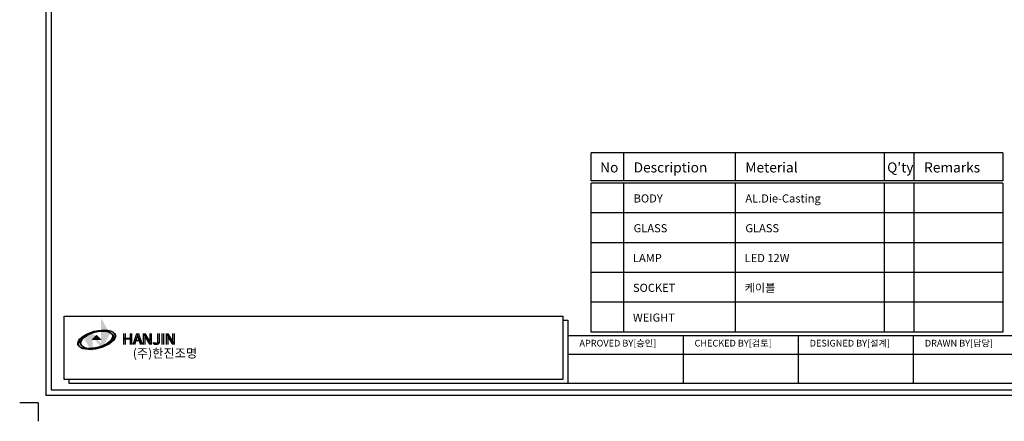
# Model space of a CAD drawing. Units: millimetres. Extents: x 1594 to 3220, y 47 to 1028.
# Drawn here: x 1594 to 2525, y 47 to 426 of the extents above; entities that cross this region are included whole.
import ezdxf

# ---------------------------------------------------------------- set-up
doc = ezdxf.new("R2010")
doc.units = ezdxf.units.MM
doc.layers.add('로고', color=86, linetype='Continuous')
doc.layers.add('치수선', color=7, linetype='Continuous')
doc.styles.add('로고', font='txt', dxfattribs={"width": 0.7})

# ---------------------------------------------------------------- blocks, each defined once
blk = doc.blocks.new('SYMBOL')
at = {"layer": '로고'}
h = blk.add_hatch(color=152, dxfattribs=at)
h.paths.add_polyline_path([(-6649.5, -7027.2), (-6669.3, -7049.4), (-6649.5, -7080.7)])
h.paths.add_polyline_path([(-6624.4, -7071.6), (-6603.2, -7032.2), (-6624.4, -6992.8)])
h = blk.add_hatch(color=152, dxfattribs=at)
h.paths.add_polyline_path([(-6649.5, -7027.2), (-6669.3, -7049.4), (-6649.5, -7080.7)])
h.paths.add_polyline_path([(-6624.4, -7071.6), (-6603.2, -7032.2), (-6624.4, -6992.8)])
h = blk.add_hatch(color=152, dxfattribs=at)
edge = h.paths.add_edge_path()
edge.add_ellipse((-6637.1, -7049.4), major_axis=(-49.4, -13.2), ratio=0.447778, start_angle=255.8014, end_angle=284.1986)
edge.add_line((-6654.9, -7031.2), (-6656, -7033.3))
edge.add_ellipse((-6637.1, -7049.4), major_axis=(-43, -11.5), ratio=0.484446, start_angle=253.6204, end_angle=288.5028, ccw=False)
edge.add_line((-6630.3, -7026.2), (-6630.7, -7024.7))
edge = h.paths.add_edge_path()
edge.add_ellipse((-6637.1, -7049.4), major_axis=(-43, -11.5), ratio=0.484446, start_angle=288.5028, end_angle=466.3796, ccw=False)
edge.add_line((-6656, -7033.3), (-6654.9, -7031.2))
edge.add_ellipse((-6637.1, -7049.4), major_axis=(-49.4, -13.2), ratio=0.447778, start_angle=284.1986, end_angle=464.1986)
edge.add_line((-6619.2, -7067.6), (-6619.6, -7066.1))
edge = h.paths.add_edge_path()
edge.add_ellipse((-6637.1, -7049.4), major_axis=(-49.4, -13.2), ratio=0.447778, start_angle=104.1986, end_angle=228.6739)
edge.add_line((-6608.9, -7024.1), (-6609.5, -7026.8))
edge.add_ellipse((-6637.1, -7049.4), major_axis=(-43, -11.5), ratio=0.484446, start_angle=107.5824, end_angle=223.1606, ccw=False)
edge.add_line((-6618.8, -7065.8), (-6619.2, -7067.6))
edge = h.paths.add_edge_path()
edge.add_ellipse((-6637.1, -7049.4), major_axis=(-49.4, -13.2), ratio=0.447778, start_angle=228.6739, end_angle=255.8014)
edge.add_line((-6630.7, -7024.7), (-6630.3, -7026.2))
edge.add_ellipse((-6637.1, -7049.4), major_axis=(-43, -11.5), ratio=0.484446, start_angle=223.1606, end_angle=253.6204, ccw=False)
edge.add_line((-6609.5, -7026.8), (-6608.9, -7024.1))
h = blk.add_hatch(color=152, dxfattribs=at)
edge = h.paths.add_edge_path()
edge.add_ellipse((-6637.1, -7049.4), major_axis=(-49.4, -13.2), ratio=0.447778, start_angle=255.8014, end_angle=284.1986)
edge.add_line((-6654.9, -7031.2), (-6656, -7033.3))
edge.add_ellipse((-6637.1, -7049.4), major_axis=(-43, -11.5), ratio=0.484446, start_angle=253.6204, end_angle=288.5028, ccw=False)
edge.add_line((-6630.3, -7026.2), (-6630.7, -7024.7))
edge = h.paths.add_edge_path()
edge.add_ellipse((-6637.1, -7049.4), major_axis=(-43, -11.5), ratio=0.484446, start_angle=288.5028, end_angle=466.3796, ccw=False)
edge.add_line((-6656, -7033.3), (-6654.9, -7031.2))
edge.add_ellipse((-6637.1, -7049.4), major_axis=(-49.4, -13.2), ratio=0.447778, start_angle=284.1986, end_angle=464.1986)
edge.add_line((-6619.2, -7067.6), (-6619.6, -7066.1))
edge = h.paths.add_edge_path()
edge.add_ellipse((-6637.1, -7049.4), major_axis=(-49.4, -13.2), ratio=0.447778, start_angle=104.1986, end_angle=228.6739)
edge.add_line((-6608.9, -7024.1), (-6609.5, -7026.8))
edge.add_ellipse((-6637.1, -7049.4), major_axis=(-43, -11.5), ratio=0.484446, start_angle=107.5824, end_angle=223.1606, ccw=False)
edge.add_line((-6618.8, -7065.8), (-6619.2, -7067.6))
edge = h.paths.add_edge_path()
edge.add_ellipse((-6637.1, -7049.4), major_axis=(-49.4, -13.2), ratio=0.447778, start_angle=228.6739, end_angle=255.8014)
edge.add_line((-6630.7, -7024.7), (-6630.3, -7026.2))
edge.add_ellipse((-6637.1, -7049.4), major_axis=(-43, -11.5), ratio=0.484446, start_angle=223.1606, end_angle=253.6204, ccw=False)
edge.add_line((-6609.5, -7026.8), (-6608.9, -7024.1))
blk.add_hatch(color=152, dxfattribs=at).paths.add_polyline_path([(-6637, -7036.8), (-6649.5, -7049.4), (-6624.4, -7049.4)])
at = {"layer": '로고', "color": 152}
for major_axis, ratio in [((-49.4, -13.2), 0.447778), ((-43, -11.5), 0.484446)]:
    blk.add_ellipse((-6637.1, -7049.4), major_axis=major_axis, ratio=ratio, dxfattribs=at)

msp = doc.modelspace()

# ---------------------------------------------------------------- hatches: boundary and pattern name
at = {"layer": '로고'}
h = msp.add_hatch(color=156, dxfattribs=at)
h.paths.add_polyline_path([(1663.39, 131.14), (1656.43, 123.32), (1663.39, 112.3)])
h.paths.add_polyline_path([(1672.22, 115.51), (1679.7, 129.38), (1672.22, 143.25)])
h = msp.add_hatch(color=156, dxfattribs=at)
h.paths.add_polyline_path([(1663.39, 131.14), (1656.43, 123.32), (1663.39, 112.3)])
h.paths.add_polyline_path([(1672.22, 115.51), (1679.7, 129.38), (1672.22, 143.25)])
h = msp.add_hatch(color=156, dxfattribs=at)
edge = h.paths.add_edge_path()
edge.add_ellipse((1667.57, 123.62), major_axis=(-17.39, -4.66), ratio=0.447778, start_angle=255.80145, end_angle=284.19855)
edge.add_line((1661.28, 130.03), (1660.91, 129.28))
edge.add_ellipse((1667.57, 123.62), major_axis=(-15.13, -4.05), ratio=0.484446, start_angle=253.62043, end_angle=288.50281, ccw=False)
edge.add_line((1669.96, 131.8), (1669.82, 132.31))
edge = h.paths.add_edge_path()
edge.add_ellipse((1667.57, 123.62), major_axis=(-15.13, -4.05), ratio=0.484446, start_angle=288.50281, end_angle=466.37957, ccw=False)
edge.add_line((1660.91, 129.28), (1661.28, 130.03))
edge.add_ellipse((1667.57, 123.62), major_axis=(-17.39, -4.66), ratio=0.447778, start_angle=284.19855, end_angle=464.19855)
edge.add_line((1673.86, 117.21), (1673.72, 117.73))
edge = h.paths.add_edge_path()
edge.add_ellipse((1667.57, 123.62), major_axis=(-17.39, -4.66), ratio=0.447778, start_angle=104.19855, end_angle=228.67394)
edge.add_line((1677.49, 132.55), (1677.26, 131.59))
edge.add_ellipse((1667.57, 123.62), major_axis=(-15.13, -4.05), ratio=0.484446, start_angle=107.58241, end_angle=223.16056, ccw=False)
edge.add_line((1674.01, 117.86), (1673.86, 117.21))
edge = h.paths.add_edge_path()
edge.add_ellipse((1667.57, 123.62), major_axis=(-17.39, -4.66), ratio=0.447778, start_angle=228.67394, end_angle=255.80145)
edge.add_line((1669.82, 132.31), (1669.96, 131.8))
edge.add_ellipse((1667.57, 123.62), major_axis=(-15.13, -4.05), ratio=0.484446, start_angle=223.16056, end_angle=253.62043, ccw=False)
edge.add_line((1677.26, 131.59), (1677.49, 132.55))
h = msp.add_hatch(color=156, dxfattribs=at)
edge = h.paths.add_edge_path()
edge.add_ellipse((1667.57, 123.62), major_axis=(-17.39, -4.66), ratio=0.447778, start_angle=255.80145, end_angle=284.19855)
edge.add_line((1661.28, 130.03), (1660.91, 129.28))
edge.add_ellipse((1667.57, 123.62), major_axis=(-15.13, -4.05), ratio=0.484446, start_angle=253.62043, end_angle=288.50281, ccw=False)
edge.add_line((1669.96, 131.8), (1669.82, 132.31))
edge = h.paths.add_edge_path()
edge.add_ellipse((1667.57, 123.62), major_axis=(-15.13, -4.05), ratio=0.484446, start_angle=288.50281, end_angle=466.37957, ccw=False)
edge.add_line((1660.91, 129.28), (1661.28, 130.03))
edge.add_ellipse((1667.57, 123.62), major_axis=(-17.39, -4.66), ratio=0.447778, start_angle=284.19855, end_angle=464.19855)
edge.add_line((1673.86, 117.21), (1673.72, 117.73))
edge = h.paths.add_edge_path()
edge.add_ellipse((1667.57, 123.62), major_axis=(-17.39, -4.66), ratio=0.447778, start_angle=104.19855, end_angle=228.67394)
edge.add_line((1677.49, 132.55), (1677.26, 131.59))
edge.add_ellipse((1667.57, 123.62), major_axis=(-15.13, -4.05), ratio=0.484446, start_angle=107.58241, end_angle=223.16056, ccw=False)
edge.add_line((1674.01, 117.86), (1673.86, 117.21))
edge = h.paths.add_edge_path()
edge.add_ellipse((1667.57, 123.62), major_axis=(-17.39, -4.66), ratio=0.447778, start_angle=228.67394, end_angle=255.80145)
edge.add_line((1669.82, 132.31), (1669.96, 131.8))
edge.add_ellipse((1667.57, 123.62), major_axis=(-15.13, -4.05), ratio=0.484446, start_angle=223.16056, end_angle=253.62043, ccw=False)
edge.add_line((1677.26, 131.59), (1677.49, 132.55))
msp.add_hatch(color=156, dxfattribs=at).paths.add_polyline_path([(1667.6, 128.06), (1663.18, 123.64), (1672.01, 123.64)])

# ---------------------------------------------------------------- linework, layer by layer
for p, q in [((2524.11, 300.64), (2134.93, 300.64)), ((2524.11, 273.99), (2134.93, 273.99)), ((2524.11, 271.92), (2134.93, 271.92)), ((2524.11, 243.76), (2134.93, 243.76)), ((2524.11, 215.59), (2134.93, 215.59)), ((2524.11, 187.43), (2134.93, 187.43)), ((2524.11, 159.26), (2134.93, 159.26)), ((2524.11, 131.1), (2134.93, 131.1)), ((2903.78, 127.58), (2112.75, 127.58)), ((2221.61, 127.58), (2221.61, 82.38)), ((2330.47, 127.58), (2330.47, 82.38)), ((2439.32, 127.58), (2439.32, 82.38)), ((2903.78, 109.95), (2112.75, 109.95)), ((2903.78, 82.38), (1648.42, 82.38))]:
    msp.add_line(p, q)
msp.add_lwpolyline([(1636.63, 146.06), (2108.01, 146.06), (2108.01, 86.21), (1636.63, 86.21)], close=True)
msp.add_lwpolyline([(2108.01, 142.23), (2112.75, 142.23), (2112.75, 82.38), (1641.38, 82.38), (1641.38, 86.21)])
at = {"layer": '로고', "color": 156}
for major_axis, ratio in [((-17.39, -4.66), 0.447778), ((-15.13, -4.05), 0.484446)]:
    msp.add_ellipse((1667.57, 123.62), major_axis=major_axis, ratio=ratio, dxfattribs=at)
at = {"layer": '치수선'}
for p, q in [((2134.93, 273.99), (2134.93, 300.64)), ((2165.56, 273.99), (2165.56, 300.64)), ((2271.18, 273.99), (2271.18, 300.64)), ((2412.01, 273.99), (2412.01, 300.64)), ((2440.17, 273.99), (2440.17, 300.64)), ((2524.11, 300.64), (2524.11, 273.99)), ((2134.93, 131.1), (2134.93, 271.92)), ((2165.56, 131.1), (2165.56, 271.92)), ((2271.18, 131.1), (2271.18, 271.92)), ((2412.01, 131.1), (2412.01, 271.92)), ((2440.17, 131.1), (2440.17, 271.92)), ((2524.11, 271.92), (2524.11, 131.1)), ((1612.07, 64.34), (1594.47, 64.34)), ((1612.07, 64.34), (1612.07, 46.73))]:
    msp.add_line(p, q, dxfattribs=at)
for points in [[(1619.11, 71.38), (2936.61, 71.38), (2936.61, 1002.95), (1619.11, 1002.95)], [(1624.14, 76.41), (2931.58, 76.41), (2931.58, 997.92), (1624.14, 997.92)]]:
    msp.add_lwpolyline(points, close=True, dxfattribs=at)

# ---------------------------------------------------------------- block references
at = {"xscale": 0.3520661760026439, "yscale": 0.3520661760026439, "zscale": 0.3520661760026439}
msp.add_blockref('SYMBOL', (4003.65, 2605.93), dxfattribs=at)

# ---------------------------------------------------------------- texts
at = {"width": 164.3747, "attachment_point": 1, "style": '로고'}
for s, insert, char_height in [('{\\W1;No}', (2143.27, 291.54), 9.506), ('{\\W1;Description}', (2174.95, 291.54), 9.5058), ('{\\W1;Meterial}', (2280.57, 291.54), 9.5058), ("{\\W1;Q'ty}", (2414.65, 291.54), 9.506), ('{\\W1;Remarks}', (2449.57, 291.54), 9.5058), ('{\\W1;BODY}', (2174.95, 261.31), 7.698), ('{\\W1;AL.Die-Casting}', (2280.57, 261.31), 7.6982), ('{\\W1;GLASS}', (2174.95, 233.14), 7.6982), ('{\\W1;GLASS}', (2280.57, 233.14), 7.6982), ('{\\W1;LAMP}', (2174.31, 204.98), 7.698), ('{\\W1;LED 12W}', (2279.93, 204.98), 7.6982), ('{\\W1;SOCKET}', (2174.31, 176.81), 7.6982), ('{\\W1;케이블}', (2279.93, 176.81), 7.698), ('{\\W1;WEIGHT}', (2174.31, 148.65), 7.6982), ('{\\W1;APROVED BY[승인]}', (2123.67, 123.78), 6.3372), ('{\\W1;CHECKED BY[검토]}', (2232.53, 123.78), 6.3372), ('{\\W1;DESIGNED BY[설계]}', (2341.38, 123.78), 6.3372), ('{\\W1;DRAWN BY[담당]}', (2450.24, 123.78), 6.3372)]:
    msp.add_mtext(s, dxfattribs=dict(at, insert=insert, char_height=char_height))
at = {"insert": (1701.41, 115.37), "char_height": 8.4496, "width": 374.2878, "attachment_point": 1}
msp.add_mtext('{\\fNew Gulim|b1|i0|c129|p18;(주)한진조명}', dxfattribs=at)
at = {"layer": '치수선', "color": 94, "char_height": 10.2259, "width": 81.8074, "attachment_point": 1}
for insert in [(1690.83, 129.98), (1692.32, 129.98)]:
    msp.add_mtext('{\\fBankGothic Md BT|b0|i0|c0|p34;HANJIN}', dxfattribs=dict(at, insert=insert))
at = {"layer": '치수선', "color": 3, "insert": (1690.83, 129.33), "char_height": 10.2259, "width": 81.8074, "attachment_point": 1}
msp.add_mtext('{\\fBankGothic Md BT|b0|i0|c0|p34;HANJIN}', dxfattribs=at)
at = {"layer": '치수선', "color": 98, "insert": (1692.32, 129.33), "char_height": 10.2259, "width": 81.8074, "attachment_point": 1}
msp.add_mtext('{\\fBankGothic Md BT|b0|i0|c0|p34;HANJIN}', dxfattribs=at)

doc.saveas('drawing.dxf')
